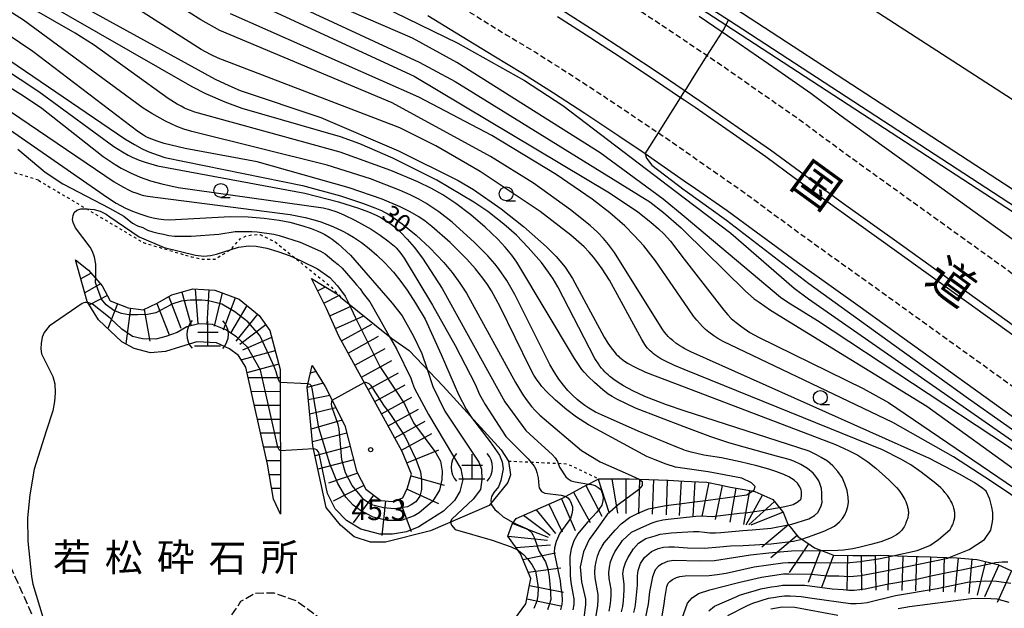
# Model space of a CAD drawing. Extents: x -24000 to -22000, y 102000 to 103500.
# Drawn here: x -23620 to -23442, y 102502 to 102608 of the extents above; entities that cross this region are included whole.
import ezdxf
from ezdxf.enums import TextEntityAlignment as Align

# ---------------------------------------------------------------- set-up
doc = ezdxf.new("R2010")
doc.units = 0
for name, pattern in [('210600', [2, 1.5, -0.5]), ('221300', [1.5, 1, -0.5]), ('630100', [1, 0.5, -0.5])]:
    doc.linetypes.add(name, pattern=pattern)
for name, color, linetype in [('2101000', 7, 'Continuous'), ('2106000', 3, '210600'), ('2213000', 7, '221300'), ('2226000', 7, 'Continuous'), ('5102000', 4, '510200'), ('6110000', 1, '611000'), ('6130000', 3, '613000'), ('6301000', 3, '630100'), ('6331000', 3, 'Continuous'), ('7101000', 2, 'Continuous'), ('7101001', 8, 'Continuous'), ('7102000', 6, 'Continuous'), ('7102001', 8, 'Continuous'), ('7201000', 2, 'Continuous'), ('7201110', 2, 'Continuous'), ('7201120', 2, 'Continuous'), ('7201990', 2, 'Continuous'), ('7312000', 1, 'Continuous'), ('8121000', 7, 'Continuous'), ('8162000', 3, 'Continuous')]:
    doc.layers.add(name, color=color, linetype=linetype)
doc.styles.add('PlotAnnotation', font='txt')
doc.linetypes.add('510200', pattern='A,0,-0.375,[8,dmdr.shx,S=0.375,R=0,X=0,Y=0],-0.75,[8,dmdr.shx,S=0.375,R=180,X=0,Y=0],-0.375', length=1.5)
doc.linetypes.add('611000', pattern='A,1,[3,dmdr.shx,S=0.2,R=0,X=0,Y=0],1', length=2)
doc.linetypes.add('613000', pattern='A,1,-0.75,[1,dmdr.shx,S=0.15,R=0,X=0,Y=0],-0.75,1', length=3.5)

# ---------------------------------------------------------------- blocks, each defined once
blk = doc.blocks.new('633100')
at = {"layer": '6331000'}
blk.add_lwpolyline([(0, -0.5), (0.67, -0.5)], dxfattribs=at)
blk.add_circle((0, 0), 0.5, dxfattribs=at)
blk = doc.blocks.new('720100')
at = {"layer": '7201000'}
for points in [[(-1.112, 1.006), (-1.277, 0.786), (-1.4, 0.538), (-1.475, 0.273), (-1.5, 0), (-1.474, -0.275), (-1.4, -0.54), (-1.278, -0.786), (-1.112, -0.994)], [(-0.008, 0.95), (-0.008, -0.833)], [(1.112, -1.006), (1.277, -0.786), (1.4, -0.538), (1.475, -0.273), (1.5, 0), (1.474, 0.275), (1.4, 0.54), (1.278, 0.786), (1.112, 0.994)], [(-0.708, 0.167), (0.775, 0.166)], [(-0.942, -0.833), (-0.008, -0.833), (0.942, -0.833)]]:
    blk.add_lwpolyline(points, dxfattribs=at)
blk = doc.blocks.new('731200')
at = {"layer": '7312000'}
blk.add_circle((0, 0), 0.15, dxfattribs=at)

msp = doc.modelspace()

# ---------------------------------------------------------------- linework, layer by layer
at = {"layer": '2101000', "flags": 128}
for points in [[(-23353.84, 102472.75), (-23386.88, 102498), (-23389.66, 102499.99), (-23401.53, 102508.53), (-23468.69, 102556.81), (-23479.6, 102564.62), (-23487.05, 102570.06), (-23492.3, 102573.94), (-23498.01, 102577.89), (-23500.02, 102579.3), (-23504.84, 102582.66), (-23507.11, 102584.19), (-23511.85, 102587.4), (-23518, 102591.49), (-23523.61, 102595.14), (-23529.24, 102598.71), (-23534.39, 102601.82), (-23541.19, 102606), (-23546.3, 102609.11)], [(-23174.07, 102534.74), (-23188.59, 102499.99), (-23207.99, 102453.57), (-23217.95, 102429.74), (-23225.07, 102434.39), (-23225.62, 102433.54), (-23227.29, 102430.99), (-23293.28, 102470.09), (-23336.23, 102495.55), (-23342.91, 102499.99), (-23372.65, 102519.78), (-23407.47, 102544.82), (-23453.53, 102577.94), (-23464.37, 102585.69), (-23471.67, 102591.02), (-23477.18, 102595.09), (-23483.16, 102599.23), (-23490.11, 102604.09), (-23493.21, 102606.19), (-23497.36, 102608.99)]]:
    msp.add_lwpolyline(points, dxfattribs=at)
at = {"layer": '2106000', "flags": 128}
msp.add_lwpolyline([(-23671.3, 102574.85), (-23662.18, 102562.59), (-23644.89, 102543.35), (-23636.83, 102533.52), (-23630.25, 102524.43), (-23625.79, 102517.67), (-23622.29, 102511.11), (-23613.26, 102491.01), (-23610.71, 102487.21), (-23608.48, 102484.78), (-23604.77, 102482.45), (-23601.07, 102481.3), (-23596.73, 102481.52), (-23593.55, 102483.53), (-23589.86, 102488.51), (-23580.04, 102503.46), (-23577.5, 102504.94), (-23574.12, 102504.95), (-23570.09, 102503.58), (-23566.06, 102500.62), (-23563.31, 102498.09), (-23561.29, 102494.39), (-23560.01, 102488.99), (-23559.17, 102479.98), (-23558.91, 102476.51), (-23558.23, 102470.63), (-23557.95, 102468.2), (-23557.28, 102461.98), (-23557.23, 102461.54), (-23556.87, 102459.17), (-23555.53, 102453.14), (-23555.2, 102451.89), (-23553.52, 102445.56), (-23552.31, 102440.58), (-23551.38, 102436.73), (-23550.76, 102434.52), (-23549.01, 102429.07), (-23548.51, 102427.48), (-23546.85, 102422.74), (-23545.58, 102419.94), (-23544.41, 102417.81), (-23544.01, 102417.09), (-23543.12, 102415.67), (-23541.62, 102413.52), (-23537.84, 102408.71), (-23537.75, 102408.62), (-23533.98, 102404.57), (-23531.39, 102402.02), (-23529.99, 102400.64), (-23528.65, 102399.55), (-23527.08, 102398.4), (-23526.97, 102398.32), (-23526.6, 102398.06), (-23524.79, 102396.89), (-23517.78, 102393.13), (-23505.48, 102387.2), (-23496.54, 102383.92), (-23489.83, 102382.17), (-23484.3, 102381.36), (-23479.01, 102381.6), (-23473.95, 102382.55), (-23469.97, 102384.36), (-23467.55, 102386.05), (-23463.25, 102389.19), (-23461.87, 102390.2), (-23460.32, 102391.33), (-23457.9, 102393.35), (-23457.55, 102393.68), (-23456.32, 102394.82), (-23454.98, 102396.25), (-23454.87, 102396.37), (-23453.58, 102398.02), (-23453.49, 102398.13), (-23452.84, 102399.18), (-23451.73, 102400.98), (-23451, 102402.32), (-23450.29, 102403.62), (-23449.14, 102405.44), (-23448.51, 102406.44), (-23447.2, 102408.51), (-23445.25, 102411.58), (-23445.16, 102411.74), (-23443.33, 102414.67), (-23442.29, 102416.34), (-23441.95, 102416.89), (-23441.39, 102417.75), (-23439.42, 102420.8), (-23437.94, 102423.1), (-23437.42, 102423.83), (-23436.32, 102425.35), (-23435.81, 102425.96), (-23435.19, 102426.7), (-23432.87, 102429.5), (-23430.54, 102432.29), (-23428.21, 102435.08), (-23428.07, 102435.24), (-23427.16, 102436.34), (-23425.53, 102438.13), (-23425.2, 102438.49), (-23413.77, 102446.62), (-23400.58, 102452.84), (-23393.82, 102455.24), (-23383.45, 102457.27), (-23377.74, 102458.34), (-23372.96, 102460.1), (-23363.76, 102466.01), (-23353.84, 102472.75)], dxfattribs=at)
at = {"layer": '2213000', "flags": 128}
for points in [[(-23848.79, 102779.76), (-23847.08, 102779.82), (-23839.35, 102779.35), (-23830.72, 102778.75), (-23822.76, 102777.95), (-23813.55, 102776.45), (-23812.91, 102776.32), (-23805.18, 102774.7), (-23798.16, 102772.83), (-23789.84, 102769.95), (-23782.69, 102767.4), (-23774.93, 102764.01), (-23767.49, 102760.43), (-23759.87, 102755.93), (-23752.2, 102751.22), (-23742.14, 102744.86), (-23735.86, 102740.62), (-23729.01, 102736), (-23712.34, 102723.9), (-23693.65, 102710.55), (-23670.5, 102693.93), (-23645.97, 102676.08), (-23628.58, 102663.91), (-23620.43, 102658.49), (-23613.72, 102654.01), (-23605.99, 102649.04), (-23597.24, 102643.32), (-23589.14, 102638.69), (-23581.08, 102634.1), (-23568.29, 102627.27), (-23549.94, 102616.58), (-23543.96, 102612.96), (-23538.84, 102609.84), (-23532.05, 102605.66), (-23526.87, 102602.54), (-23521.17, 102598.93), (-23515.53, 102595.25), (-23509.34, 102591.14), (-23504.7, 102588), (-23502.29, 102586.37), (-23500.02, 102584.79), (-23495.44, 102581.58), (-23489.69, 102577.6), (-23484.39, 102573.69), (-23476.96, 102568.27), (-23466.06, 102560.47), (-23398.89, 102512.17), (-23392.32, 102507.45), (-23384.2, 102501.61), (-23382.08, 102499.99), (-23351.1, 102476.33), (-23353.84, 102472.75)], [(-23549.85, 102641.41), (-23550.32, 102640.42), (-23550.64, 102639.57), (-23550.79, 102638.72), (-23550.8, 102637.91), (-23550.73, 102637.12), (-23550.51, 102636.54), (-23550.13, 102636.01), (-23549.78, 102635.65), (-23549.36, 102635.34), (-23541.51, 102630.77), (-23535.4, 102627.06), (-23530.24, 102623.92), (-23523.47, 102619.76), (-23518.19, 102616.58), (-23512.18, 102612.76), (-23506.46, 102609.03), (-23500.15, 102604.84), (-23500.02, 102604.75), (-23495.89, 102601.96), (-23492.95, 102599.97), (-23486.02, 102595.13), (-23480.09, 102591.02), (-23474.63, 102586.99), (-23467.3, 102581.64), (-23456.44, 102573.87), (-23394.63, 102529.43), (-23375.49, 102515.67), (-23351.93, 102499.99), (-23338.89, 102491.31), (-23290.7, 102462.75), (-23273.02, 102452.28), (-23231.17, 102427.47), (-23230.64, 102427.25), (-23229.64, 102426.94), (-23228.85, 102426.77), (-23227.9, 102426.62), (-23226.2, 102426.47), (-23224.73, 102426.5), (-23223.3, 102426.67), (-23221.58, 102427.12), (-23220.22, 102427.76), (-23218.99, 102428.63), (-23218.64, 102429), (-23217.95, 102429.74)]]:
    msp.add_lwpolyline(points, dxfattribs=at)
at = {"layer": '2226000', "flags": 128}
for points in [[(-23393.6, 102517.61), (-23461.69, 102566.56), (-23472.57, 102574.34), (-23479.95, 102579.73), (-23485.32, 102583.7), (-23491.16, 102587.74), (-23498.04, 102592.55), (-23500.02, 102593.89), (-23500.7, 102594.34), (-23505.19, 102597.39), (-23511.4, 102601.52), (-23517.08, 102605.21), (-23522.93, 102608.92)], [(-23522.14, 102610.2), (-23516.27, 102606.47), (-23510.58, 102602.77), (-23504.37, 102598.64), (-23500.02, 102595.7), (-23499.89, 102595.61), (-23497.19, 102593.79), (-23490.3, 102588.97), (-23484.45, 102584.92), (-23479.06, 102580.94), (-23471.69, 102575.56), (-23460.82, 102567.78), (-23393.69, 102519.52)]]:
    msp.add_lwpolyline(points, dxfattribs=at)
at = {"layer": '5102000', "flags": 128}
msp.add_lwpolyline([(-23495.54, 102651.27), (-23493.61, 102650.5), (-23487.25, 102624.12), (-23369.26, 102547.88), (-23244.28, 102466.87), (-23213.97, 102477.41), (-23188.39, 102537.96), (-23180.24, 102541.61), (-23164.96, 102578.28), (-23135.9, 102648.96), (-23108.85, 102713.83), (-23064.02, 102820.32), (-23174.84, 102820.18), (-23386.42, 102820.04), (-23388.17, 102813.06), (-23424.93, 102812.8), (-23428.3, 102814.83)], dxfattribs=at)
at = {"layer": '6110000', "flags": 128}
for points in [[(-22869.29, 103271.68), (-22928.02, 103130.93), (-22982.31, 102999.99), (-22998.97, 102959.82), (-23000.01, 102957.3), (-23035.6, 102871.89), (-23054.73, 102825.97), (-23134.79, 102632.92), (-23170.41, 102547.33), (-23169.29, 102546.18), (-23174.07, 102534.74), (-23188.59, 102499.99), (-23207.99, 102453.57), (-23217.95, 102429.74), (-23225.08, 102434.38), (-23228.88, 102436.86), (-23252.93, 102452.53), (-23289.1, 102476.1), (-23325.77, 102499.99), (-23408.26, 102553.75), (-23492.05, 102608.34), (-23500.02, 102613.54), (-23515.79, 102623.82), (-23522.9, 102628.88), (-23545.02, 102644.61), (-23540.85, 102651.15), (-23537.72, 102656.07), (-23534.37, 102661.3)], [(-23537.72, 102656.07), (-23535.85, 102654.79), (-23536.92, 102653.24), (-23521.1, 102630.66), (-23514.38, 102625.88), (-23500.02, 102616.53), (-23321.19, 102499.99), (-23227.52, 102438.95), (-23228.88, 102436.86)]]:
    msp.add_lwpolyline(points, dxfattribs=at)
at = {"layer": '6130000', "flags": 128}
msp.add_lwpolyline([(-23218.64, 102429), (-23225.62, 102433.54), (-23289.68, 102475.29), (-23327.6, 102499.99), (-23408.15, 102552.48), (-23492.51, 102607.45), (-23500.02, 102612.35), (-23516.35, 102622.99), (-23545.6, 102643.79)], dxfattribs=at)
at = {"layer": '6301000', "flags": 128}
for points in [[(-23616.61, 102579.44), (-23623.01, 102581.44)], [(-23616.61, 102579.44), (-23610.83, 102576.01), (-23597.65, 102568.18), (-23589.47, 102565.76), (-23589.01, 102565.64), (-23587.18, 102565.2), (-23585.05, 102565.21), (-23584.71, 102565.21), (-23581.87, 102566.94), (-23581.37, 102567.51), (-23580.18, 102568.85), (-23579.04, 102569.42), (-23577.9, 102569.62), (-23576.57, 102569.63), (-23573.9, 102568.31), (-23571.23, 102566.17), (-23563.79, 102560.21), (-23562.05, 102558.37)], [(-23531.76, 102528.76), (-23521.2, 102528.28), (-23515.44, 102525.55)]]:
    msp.add_lwpolyline(points, dxfattribs=at)
at = {"layer": '7101000', "flags": 128}
for points in [[(-23696.71, 102659.21), (-23584.68, 102597.69), (-23582.26, 102596.52), (-23580.19, 102595.66), (-23565.65, 102590.79), (-23551.59, 102584.78), (-23540.86, 102579.38), (-23538.06, 102577.76), (-23533.09, 102574.3), (-23529.02, 102571.1), (-23524.92, 102567.45), (-23523.13, 102565.67), (-23522.46, 102564.92), (-23521.55, 102563.75), (-23520.2, 102561.73), (-23514.46, 102551.12), (-23513.8, 102550.02), (-23513.24, 102549.2), (-23512.75, 102548.58), (-23512.32, 102548.08), (-23511.91, 102547.67), (-23511.71, 102547.48), (-23511.5, 102547.31), (-23511.05, 102546.97), (-23510.26, 102546.45), (-23508.9, 102545.69), (-23507.01, 102544.79), (-23500.02, 102542.13), (-23472.73, 102531.74), (-23470.35, 102530.66), (-23468.72, 102529.8), (-23467.77, 102529.22), (-23466.86, 102528.59), (-23465.45, 102527.48), (-23463.1, 102525.35), (-23461.74, 102523.98), (-23461.31, 102523.49), (-23460.99, 102523.07), (-23460.73, 102522.7), (-23460.4, 102522.15), (-23460.22, 102521.8), (-23460.05, 102521.45), (-23459.91, 102521.1), (-23459.79, 102520.76), (-23459.7, 102520.42), (-23459.63, 102520.09), (-23459.59, 102519.77), (-23459.57, 102519.6), (-23459.57, 102519.44), (-23459.57, 102519.27), (-23459.59, 102519.1), (-23459.61, 102518.91), (-23459.64, 102518.72), (-23459.69, 102518.52), (-23459.75, 102518.3), (-23459.83, 102518.07), (-23460.01, 102517.6), (-23460.11, 102517.36), (-23460.23, 102517.13), (-23460.35, 102516.9), (-23460.48, 102516.67), (-23460.62, 102516.47), (-23460.77, 102516.27), (-23460.92, 102516.08), (-23461.09, 102515.91), (-23461.28, 102515.75), (-23461.48, 102515.6), (-23461.69, 102515.46), (-23461.81, 102515.4), (-23462.66, 102514.89), (-23464.52, 102514.2), (-23466.36, 102513.71), (-23468.28, 102513.22), (-23469.61, 102512.91), (-23471.29, 102512.69), (-23472.33, 102512.62), (-23475.16, 102512.58)], [(-23650.89, 102620.94), (-23600.98, 102586.91), (-23599.26, 102585.87), (-23597.86, 102585.13), (-23596.67, 102584.59), (-23595.02, 102583.96), (-23593.77, 102583.58), (-23568.94, 102578.48), (-23562.1, 102576.65), (-23558.08, 102575.33), (-23555.86, 102574.48), (-23554.69, 102573.96), (-23554.16, 102573.7), (-23553.65, 102573.42), (-23552.63, 102572.79), (-23550.94, 102571.57), (-23548.41, 102569.51), (-23545.96, 102567.25), (-23543.42, 102564.57), (-23541.93, 102562.81), (-23540.51, 102560.89), (-23539.34, 102559.07), (-23530.51, 102542.91), (-23529.23, 102540.83), (-23528.55, 102539.85), (-23527.6, 102538.63), (-23526.91, 102537.87), (-23526.11, 102537.06), (-23518.55, 102530.65), (-23515.22, 102528.6), (-23510.14, 102526.42), (-23508.18, 102525.5)], [(-23571.67, 102611.79), (-23547.87, 102600.74), (-23541.4, 102597.25), (-23506.22, 102575.55), (-23503.77, 102573.63), (-23500.57, 102570.85), (-23500.02, 102570.31), (-23488.94, 102559.4), (-23487.39, 102558.07), (-23486.53, 102557.41), (-23484.47, 102555.98), (-23456.23, 102538.69), (-23423.54, 102515.07)], [(-23620.3, 102585.08), (-23615.39, 102580.92), (-23612.19, 102578.81), (-23603.79, 102574.42), (-23601.18, 102572.94), (-23599.6, 102571.72), (-23598.74, 102571.22), (-23597.78, 102570.91), (-23596.9, 102570.45), (-23595.98, 102570.11), (-23595, 102569.91), (-23594.02, 102569.69), (-23593.04, 102569.5), (-23592.05, 102569.38), (-23589.05, 102569.36), (-23584.06, 102569.69), (-23581.1, 102570.18), (-23580.1, 102570.2), (-23579.1, 102570.21), (-23578.1, 102570.19), (-23577.11, 102570.11), (-23574.14, 102569.69), (-23573.16, 102569.47), (-23569.34, 102568.28), (-23565.69, 102566.65), (-23564.84, 102566.14), (-23564.06, 102565.51), (-23563.3, 102564.86), (-23562.52, 102564.23), (-23561.77, 102563.57), (-23559.83, 102561.35), (-23559.18, 102560.59), (-23558.55, 102559.82), (-23557.98, 102558.99), (-23556.81, 102557.47), (-23555.04, 102554.43), (-23553.27, 102551.29)], [(-23607.69, 102557.4), (-23607.92, 102557.4), (-23608.15, 102557.38), (-23608.41, 102557.31), (-23608.73, 102557.17), (-23614.67, 102553.13), (-23615.58, 102551.99), (-23615.91, 102551.13), (-23616.1, 102550), (-23616.18, 102549.02), (-23616.07, 102548.11), (-23615.72, 102547.42), (-23614.66, 102545.33), (-23613.98, 102544.05), (-23613.64, 102542.7), (-23613.56, 102541.08), (-23613.68, 102539.53), (-23614.01, 102537.8), (-23615.18, 102534.17), (-23617.35, 102527.29), (-23618.16, 102522.69), (-23618.57, 102518.5), (-23618.5, 102514.3), (-23617.84, 102507.92), (-23617.6, 102506.55), (-23614.18, 102495.2)], [(-23566.93, 102530.95), (-23572.93, 102530.58)]]:
    msp.add_lwpolyline(points, dxfattribs=at)
at = {"layer": '7101001', "flags": 128}
for points in [[(-23572.93, 102530.58), (-23573.16, 102530.77), (-23573.29, 102531), (-23573.41, 102531.26), (-23575.62, 102541.21), (-23576.5, 102545.16), (-23578.88, 102549.31), (-23580.86, 102551.21), (-23582.77, 102552.46), (-23585.21, 102553.38), (-23587.65, 102553.51), (-23589.82, 102552.98), (-23591.59, 102551.99), (-23593.63, 102551.26), (-23595.41, 102550.79), (-23597.85, 102550.85), (-23599.63, 102551.25), (-23601.54, 102552.56), (-23603.65, 102554.53), (-23606.82, 102557.1), (-23607.69, 102557.4)], [(-23553.27, 102551.29), (-23551.99, 102549), (-23549.41, 102543.74), (-23549.08, 102542.8), (-23548.7, 102541.87), (-23546.22, 102537.15), (-23540.34, 102527.38), (-23540.01, 102525.44), (-23540.53, 102523.27), (-23541.52, 102521.61), (-23543.46, 102519.72), (-23546.9, 102517.55), (-23547.93, 102516.89), (-23550.17, 102515.97), (-23552.67, 102515.57), (-23554.98, 102515.56), (-23558.4, 102516.48), (-23560.97, 102518.05), (-23563.02, 102520.16), (-23564.41, 102522.92), (-23565.86, 102529.82), (-23566.06, 102530.43), (-23566.36, 102530.81), (-23566.64, 102530.92), (-23566.93, 102530.95)], [(-23508.18, 102525.5), (-23507.6, 102525.04), (-23507.6, 102524.35), (-23508.29, 102523.54), (-23511.98, 102520.88), (-23513.95, 102519.12), (-23515.89, 102516.4), (-23517.21, 102514.61), (-23518.21, 102512.36), (-23518.83, 102509.64), (-23518.59, 102506.93), (-23517.85, 102503.81), (-23517.83, 102502.88), (-23518.23, 102499.91)], [(-23475.16, 102512.58), (-23480.67, 102512.5), (-23484.75, 102512.15), (-23488.07, 102511.77), (-23494.58, 102510.75), (-23497.24, 102510.69), (-23501.97, 102510.8), (-23503.04, 102510.62), (-23504, 102510.23), (-23504.68, 102509.79), (-23505.25, 102509.11), (-23505.74, 102507.86), (-23506.29, 102505.16), (-23506.51, 102502.93), (-23507.1, 102500.33)], [(-23441.4, 102503.24), (-23443.53, 102503.81), (-23445.85, 102503.94), (-23448.21, 102503.87), (-23459.34, 102502.43), (-23461.44, 102502.08)], [(-23472.28, 102500.87), (-23480.07, 102502.31), (-23482.33, 102502.38), (-23484.37, 102502)]]:
    msp.add_lwpolyline(points, dxfattribs=at)
at = {"layer": '7102000', "flags": 128}
for points in [[(-23478.79, 102514.65), (-23476.77, 102515.41), (-23474.64, 102516.14), (-23472.88, 102517.03), (-23472.01, 102517.76), (-23471.45, 102518.4), (-23471.05, 102519.04), (-23470.74, 102519.77), (-23470.5, 102520.57), (-23470.39, 102521.33), (-23470.43, 102522.25), (-23470.6, 102523.45), (-23471.01, 102524.65), (-23471.49, 102525.77), (-23472.3, 102526.88), (-23473.19, 102527.92), (-23474.15, 102528.71), (-23475.28, 102529.43), (-23476.16, 102529.9), (-23477.47, 102530.55), (-23500.02, 102537.85), (-23503.2, 102538.88), (-23507.14, 102540.44), (-23509.28, 102541.43), (-23510.99, 102542.34), (-23511.93, 102542.91), (-23512.74, 102543.46), (-23513.45, 102544.02), (-23513.78, 102544.3), (-23514.09, 102544.59), (-23514.38, 102544.89), (-23514.67, 102545.2), (-23514.95, 102545.53), (-23515.24, 102545.89), (-23515.53, 102546.3), (-23516.17, 102547.29), (-23522.83, 102560.19), (-23523.69, 102561.64), (-23524.51, 102562.87), (-23525.8, 102564.57), (-23528.18, 102567.31), (-23530.33, 102569.51), (-23532.6, 102571.53), (-23535.51, 102573.81), (-23537.98, 102575.51), (-23544.7, 102579.46), (-23552.65, 102583.46), (-23558.56, 102586.04), (-23562.1, 102587.28), (-23579.82, 102592.41), (-23582.92, 102593.53), (-23586.39, 102595.04), (-23588.87, 102596.31), (-23661.46, 102637.97)], [(-23481.26, 102517.26), (-23480.6, 102517.39), (-23477.55, 102518.31), (-23476.5, 102518.93), (-23475.94, 102519.5), (-23475.55, 102520.14), (-23475.31, 102520.7), (-23475.15, 102521.34), (-23475.16, 102522.06), (-23475.16, 102522.94), (-23475.25, 102523.82), (-23475.49, 102524.54), (-23475.73, 102525.18), (-23476.3, 102525.98), (-23476.78, 102526.59), (-23477.75, 102527.41), (-23478.96, 102528.12), (-23480.24, 102528.74), (-23481.11, 102529.05), (-23483.4, 102529.67), (-23489.21, 102531.24), (-23491.96, 102532.05), (-23495.24, 102533.13), (-23500.02, 102534.95), (-23508.81, 102538.28), (-23512.2, 102539.91), (-23513.03, 102540.39), (-23513.73, 102540.85), (-23514.74, 102541.62), (-23516.24, 102542.91), (-23517.38, 102544.02), (-23518.11, 102544.83), (-23518.49, 102545.3), (-23518.9, 102545.85), (-23519.86, 102547.26), (-23530.26, 102564.66), (-23531.17, 102565.92), (-23532.33, 102567.34), (-23533.7, 102568.82), (-23535.97, 102570.99), (-23538.55, 102573.2), (-23541.27, 102575.24), (-23543.63, 102576.79), (-23545.67, 102577.95), (-23548.11, 102579.14), (-23553.02, 102581.21), (-23562.16, 102584.49), (-23588.4, 102591.71), (-23589.63, 102592.19), (-23590.23, 102592.47), (-23590.87, 102592.79), (-23591.56, 102593.18), (-23593.19, 102594.2), (-23606.56, 102603.82), (-23609.96, 102606.01), (-23650.08, 102629.04)], [(-23452.2, 102511.36), (-23448.58, 102512.79), (-23445.85, 102514.61), (-23444.7, 102516.29), (-23444.38, 102517.77), (-23444.32, 102518.35), (-23444.32, 102519.49), (-23444.48, 102520.44), (-23444.89, 102521.85), (-23445.53, 102523.33), (-23446.11, 102523.78), (-23447.72, 102524.88), (-23450.33, 102526.42), (-23455.77, 102529.25), (-23498.83, 102548.46), (-23500.02, 102549.1), (-23500.3, 102549.25), (-23500.8, 102549.56), (-23501.21, 102549.82), (-23501.54, 102550.06), (-23502.09, 102550.49), (-23502.54, 102550.87), (-23502.91, 102551.24), (-23503.25, 102551.61), (-23503.59, 102552.03), (-23504.02, 102552.63), (-23512.63, 102566.42), (-23513.7, 102567.86), (-23514.62, 102568.93), (-23515.65, 102570), (-23517.03, 102571.27), (-23520.55, 102574.12), (-23527.21, 102578.92), (-23535.02, 102583.75), (-23552.78, 102593.39), (-23583.85, 102606.5), (-23587.31, 102608.4), (-23612.58, 102624.32)], [(-23653.65, 102620.04), (-23616.55, 102595.48), (-23602.97, 102585.54), (-23601.44, 102584.55), (-23600.41, 102583.97), (-23599.69, 102583.61), (-23598.42, 102583.07), (-23597.36, 102582.69), (-23595.14, 102582.05), (-23568.5, 102577.13), (-23562.43, 102575.55), (-23558.85, 102574.43), (-23557.02, 102573.74), (-23555.63, 102573.12), (-23554.82, 102572.7), (-23554.06, 102572.26), (-23553.34, 102571.79), (-23552.63, 102571.26), (-23551.92, 102570.68), (-23551.2, 102570.02), (-23550.05, 102568.84), (-23548.8, 102567.38), (-23547.3, 102565.4), (-23543.7, 102559.91), (-23532.39, 102539.47), (-23528.65, 102534.25), (-23526.48, 102532.31), (-23523.85, 102529.93), (-23523.31, 102529.35), (-23522.92, 102528.65), (-23522.52, 102527.67), (-23521.38, 102525.92), (-23520.97, 102525.53), (-23520.46, 102525.21), (-23519.69, 102525), (-23517.29, 102524.59)], [(-23462.38, 102511.68), (-23458.01, 102512.63), (-23455.69, 102513.54), (-23454.14, 102514.61), (-23452.93, 102515.62), (-23452.04, 102516.42), (-23451.77, 102516.91), (-23451.63, 102517.19), (-23451.51, 102517.45), (-23451.42, 102517.68), (-23451.34, 102517.89), (-23451.29, 102518.09), (-23451.25, 102518.27), (-23451.22, 102518.45), (-23451.2, 102518.62), (-23451.19, 102518.79), (-23451.18, 102518.97), (-23451.18, 102519.14), (-23451.19, 102519.32), (-23451.21, 102519.49), (-23451.23, 102519.67), (-23451.26, 102519.84), (-23451.3, 102520.02), (-23451.34, 102520.2), (-23451.45, 102520.55), (-23451.59, 102520.91), (-23451.75, 102521.27), (-23451.94, 102521.63), (-23452.16, 102521.99), (-23452.53, 102522.54), (-23452.96, 102523.1), (-23453.3, 102523.48), (-23453.72, 102523.91), (-23454.6, 102524.7), (-23457.27, 102526.76), (-23459.15, 102528.05), (-23460.94, 102529.1), (-23464.21, 102530.77), (-23500.02, 102545.26), (-23501.8, 102545.98), (-23503.43, 102546.77), (-23504.28, 102547.24), (-23505, 102547.7), (-23505.33, 102547.93), (-23505.62, 102548.16), (-23505.9, 102548.39), (-23506.16, 102548.63), (-23506.41, 102548.88), (-23506.65, 102549.14), (-23506.89, 102549.45), (-23507.14, 102549.8), (-23507.71, 102550.71), (-23513.54, 102561.44), (-23514.82, 102563.45), (-23515.61, 102564.56), (-23516.38, 102565.54), (-23517.2, 102566.47), (-23518.11, 102567.4), (-23520.49, 102569.52), (-23526.04, 102573.78), (-23536.87, 102581), (-23544.89, 102585.68), (-23551.34, 102588.91), (-23584.19, 102601.51), (-23585.55, 102602.14), (-23587.2, 102603.03), (-23613.67, 102619.93)], [(-23568.44, 102617.69), (-23540.88, 102604.2), (-23528.89, 102597.46), (-23521.96, 102592.95), (-23500.02, 102576.26), (-23491.64, 102569.89), (-23480.18, 102559.99), (-23477.59, 102558.02), (-23415, 102514.48), (-23397.73, 102502.17), (-23394.83, 102499.99), (-23389.88, 102496.27), (-23385.03, 102492.43)], [(-23655.93, 102615.14), (-23602.93, 102579.17), (-23601.35, 102578.24), (-23600.22, 102577.66), (-23599.6, 102577.37), (-23599.04, 102577.15), (-23598.2, 102576.86), (-23597.86, 102576.77), (-23596.9, 102576.56), (-23571.15, 102573.27), (-23568.45, 102572.75), (-23567.05, 102572.39), (-23565.6, 102571.94), (-23563.45, 102571.11), (-23561.79, 102570.34), (-23560.73, 102569.78), (-23559.72, 102569.19), (-23558.27, 102568.22), (-23556.88, 102567.15), (-23555.49, 102565.95), (-23554.05, 102564.55), (-23552.5, 102562.86), (-23551.35, 102561.43), (-23550.04, 102559.6), (-23548.52, 102557.26), (-23546.81, 102554.37), (-23543.92, 102547.99), (-23540.8, 102540.75), (-23539.39, 102538.1), (-23538.7, 102537.01), (-23538.43, 102536.65)], [(-23482.83, 102520.36), (-23481.84, 102520.54), (-23480.34, 102520.91), (-23479.62, 102521.36), (-23479.11, 102521.73), (-23478.98, 102521.87), (-23478.95, 102521.93), (-23478.85, 102522.58), (-23478.86, 102523.12), (-23478.93, 102523.63), (-23479.27, 102524.31), (-23479.58, 102524.77), (-23480.18, 102525.33), (-23481.12, 102525.89), (-23482.04, 102526.33), (-23483.47, 102526.9), (-23484.73, 102527.27), (-23486.9, 102527.87), (-23489.94, 102528.62), (-23493.31, 102529.33), (-23496.5, 102529.85), (-23498.76, 102530.34), (-23500.02, 102530.73), (-23500.11, 102530.76), (-23501.39, 102531.28), (-23508.36, 102534.13), (-23514.99, 102537.09), (-23516.03, 102537.61), (-23517.22, 102538.28), (-23518, 102538.8), (-23518.72, 102539.32), (-23519.38, 102539.87), (-23520.22, 102540.64), (-23521.04, 102541.5), (-23521.85, 102542.45), (-23522.66, 102543.55), (-23523.51, 102544.84), (-23524.28, 102546.21), (-23530.59, 102558.8), (-23532.07, 102561.32), (-23533.55, 102563.52), (-23534.2, 102564.35), (-23535.47, 102565.79), (-23537.89, 102568.23), (-23541.94, 102571.88), (-23544.34, 102573.74), (-23546.66, 102575.29), (-23547.95, 102576.04), (-23549.51, 102576.82), (-23551.45, 102577.68), (-23556.67, 102579.68), (-23564.5, 102582.18), (-23588.93, 102588.22), (-23590.37, 102588.68), (-23591.63, 102589.17), (-23593.65, 102590.11), (-23596.16, 102591.47), (-23597.71, 102592.46), (-23619.32, 102608.34), (-23629.68, 102614.94)], [(-23373.36, 102478.93), (-23386.04, 102488.59), (-23409.04, 102507.71), (-23417.87, 102513.91), (-23441.68, 102531.47), (-23475.95, 102554.09), (-23481.35, 102557.39), (-23482.65, 102558.29), (-23500.02, 102572.88), (-23503.81, 102576.06), (-23515.19, 102584.39), (-23541.06, 102600.69), (-23549.07, 102605.12), (-23571.13, 102614.65)], [(-23655.71, 102612.16), (-23604.15, 102576.31), (-23602.55, 102575.32), (-23600.87, 102574.42), (-23599.63, 102573.87), (-23598.32, 102573.37), (-23596.88, 102572.92), (-23595.9, 102572.67), (-23594.93, 102572.48), (-23594.45, 102572.41), (-23593.97, 102572.36), (-23592.95, 102572.31), (-23581.98, 102572.88), (-23578.72, 102572.84), (-23575.83, 102572.61), (-23573.13, 102572.23), (-23571.23, 102571.85), (-23568.87, 102571.22), (-23567.35, 102570.73), (-23566.14, 102570.26), (-23565.49, 102569.96), (-23564.93, 102569.66), (-23564.13, 102569.18), (-23563.57, 102568.8), (-23562.51, 102567.97), (-23560.26, 102565.95), (-23552.74, 102557.28), (-23550.93, 102554.97), (-23548.88, 102551.3), (-23547.4, 102548.2), (-23546.45, 102545.33)], [(-23578.16, 102611.77), (-23548.8, 102598.23), (-23513.5, 102577.16), (-23508.43, 102573.72), (-23506.08, 102571.9), (-23504.7, 102570.7), (-23503.68, 102569.7), (-23502.51, 102568.42), (-23500.02, 102565.2), (-23492.9, 102555.97), (-23492.16, 102555.13), (-23491.54, 102554.51), (-23490.64, 102553.74), (-23489.65, 102552.98), (-23488.16, 102551.98), (-23486.65, 102551.12), (-23467.7, 102541.87), (-23463.18, 102539.32), (-23428.17, 102515.58)], [(-23487.74, 102523.35), (-23487.43, 102523.58), (-23487.2, 102524.15), (-23487.89, 102524.84), (-23489.62, 102525.65), (-23495.73, 102526.79), (-23501.63, 102527.66), (-23503.29, 102528.18), (-23505.29, 102528.97), (-23506.76, 102529.59), (-23508.9, 102530.73), (-23517.31, 102535.31), (-23519.46, 102536.7), (-23521.23, 102538.01), (-23523.26, 102539.73), (-23524.85, 102541.27), (-23525.71, 102542.23), (-23526.17, 102542.8), (-23526.57, 102543.36), (-23527.15, 102544.27), (-23527.85, 102545.52), (-23533.24, 102556.59), (-23534.81, 102559.46), (-23535.56, 102560.63), (-23536.36, 102561.76), (-23537.73, 102563.46), (-23539.3, 102565.2), (-23542.31, 102568.2), (-23545.57, 102571.12), (-23546.8, 102572.06), (-23547.93, 102572.82), (-23549.53, 102573.75), (-23551.33, 102574.65), (-23554.56, 102576.01), (-23560.51, 102578.1), (-23577.1, 102582.74), (-23590.14, 102585.2), (-23593.93, 102586.09), (-23595.18, 102586.48), (-23596.13, 102586.84), (-23596.89, 102587.18), (-23597.26, 102587.36), (-23597.66, 102587.59), (-23598.67, 102588.27), (-23617.62, 102602.68), (-23627.48, 102609.29)], [(-23437.57, 102520.39), (-23444.58, 102525.08), (-23451.44, 102529.5), (-23462.36, 102535.69), (-23493.01, 102550.33), (-23493.94, 102550.86), (-23494.66, 102551.34), (-23495.61, 102552.05), (-23496.19, 102552.53), (-23496.73, 102553.03), (-23497.24, 102553.57), (-23497.77, 102554.18), (-23498.35, 102554.92), (-23500.02, 102557.36), (-23505.19, 102564.89), (-23507.32, 102567.58), (-23509, 102569.43), (-23510.78, 102571.2), (-23513.43, 102573.54), (-23516.64, 102576.05), (-23523.12, 102580.5), (-23534.76, 102587.54), (-23547.93, 102594.47), (-23581.93, 102609.5)], [(-23634.44, 102604.1), (-23619.32, 102594.68), (-23616.02, 102592.44), (-23604.9, 102583.76), (-23602.78, 102582.27), (-23601.7, 102581.64), (-23600.01, 102580.78), (-23598.26, 102580.03), (-23596.39, 102579.37), (-23594.32, 102578.78), (-23591.39, 102578.14), (-23565.21, 102574.48), (-23564.27, 102574.24), (-23562.73, 102573.72), (-23561.49, 102573.22), (-23559.47, 102572.23), (-23556.53, 102570.59), (-23554.9, 102569.54), (-23553.51, 102568.52), (-23552.36, 102567.57), (-23552.02, 102567.25), (-23551.66, 102566.84), (-23551.2, 102566.25), (-23550.59, 102565.36), (-23545.49, 102556.9), (-23541.38, 102549.6), (-23537.76, 102542.64), (-23536.98, 102540.8), (-23536.52, 102539.91), (-23535.96, 102538.99), (-23532.21, 102533.19), (-23528.19, 102529.18), (-23527.11, 102527.84), (-23526.84, 102527.29), (-23526.62, 102526.68), (-23526.41, 102525.73), (-23526.29, 102524.29), (-23526.2, 102523.93), (-23526.06, 102523.63), (-23525.79, 102523.28), (-23525.45, 102523.08), (-23525.2, 102522.95), (-23522.22, 102522.6), (-23521.56, 102522.44), (-23521.43, 102522.36)], [(-23507.11, 102584.19), (-23506.87, 102583.44), (-23505.86, 102582.18), (-23500.02, 102577.71), (-23499.88, 102577.6), (-23492.41, 102572.22), (-23477.52, 102560.8), (-23462.19, 102549.72), (-23448.74, 102540.03), (-23429.73, 102526.69), (-23413.46, 102515.42), (-23406.78, 102510.9), (-23406.23, 102510.52), (-23405.64, 102510.25), (-23405.01, 102510.22), (-23404.63, 102510.32), (-23404.43, 102510.62)], [(-23606.27, 102561.73), (-23606.26, 102561.81), (-23606.26, 102564.29), (-23606.47, 102565.54), (-23606.86, 102566.56), (-23607.25, 102567.37), (-23609.94, 102570.87), (-23610.34, 102571.8), (-23610.47, 102572.39), (-23610.36, 102573.06), (-23610.13, 102573.63), (-23609.65, 102574.02), (-23608.97, 102574.26), (-23608, 102574.26), (-23606.57, 102574.15), (-23605.46, 102573.88), (-23604.39, 102573.35), (-23603.69, 102572.84), (-23598.4, 102569.21), (-23593.93, 102567.32), (-23588.26, 102565.95), (-23586.74, 102565.77), (-23585.52, 102565.85), (-23584.45, 102566.08), (-23580.51, 102567.39), (-23578.65, 102567.6), (-23577.32, 102567.52), (-23575.38, 102567.17), (-23573.37, 102566.57), (-23571.14, 102565.79), (-23569.06, 102564.82), (-23566.21, 102563.45), (-23564.02, 102561.88), (-23562.64, 102560.4), (-23561.23, 102558.52), (-23560.6, 102557.2)], [(-23567.98, 102542.7), (-23572.95, 102542.92)], [(-23563.59, 102539.76), (-23557.79, 102542.95)], [(-23534.89, 102521.22), (-23534.83, 102520.83), (-23534.23, 102519.99), (-23533.56, 102519.46), (-23532.7, 102518.71), (-23530.88, 102517.67)], [(-23542.23, 102517.73), (-23542.07, 102517.19), (-23541.36, 102516.39), (-23534.72, 102514.46), (-23531.24, 102513.29), (-23530.03, 102512.66)], [(-23444.41, 102510.32), (-23443.81, 102510.45), (-23442.63, 102510.59), (-23441.6, 102510.54)]]:
    msp.add_lwpolyline(points, dxfattribs=at)
at = {"layer": '7102001', "flags": 128}
for points in [[(-23507.11, 102584.19), (-23504.7, 102588), (-23500.7, 102594.34), (-23500.02, 102595.41), (-23499.89, 102595.61), (-23498.25, 102598.22), (-23495.89, 102601.96), (-23493.21, 102606.19), (-23492.9, 102606.68), (-23492.51, 102607.45), (-23492.05, 102608.34), (-23500.02, 102613.54)], [(-23572.95, 102542.92), (-23573.11, 102543.08), (-23573.21, 102543.27), (-23573.5, 102544.21), (-23573.68, 102544.87), (-23574.07, 102545.85), (-23574.95, 102547.81), (-23576.64, 102551.44), (-23578.83, 102553.88), (-23581.14, 102555.71), (-23583.51, 102557.05), (-23585.89, 102557.65), (-23587.13, 102557.81), (-23589.23, 102557.81), (-23590.85, 102557.59), (-23592.52, 102557.05), (-23592.73, 102556.94), (-23595.44, 102555.53), (-23596.9, 102555.21), (-23598.72, 102555.16), (-23600.31, 102555.16), (-23601.59, 102555.4), (-23602.98, 102555.96), (-23604.39, 102556.94), (-23605.22, 102557.98), (-23606.14, 102560.45), (-23606.3, 102561), (-23606.28, 102561.4), (-23606.27, 102561.73)], [(-23560.6, 102557.2), (-23559.43, 102554.76), (-23557.15, 102550.14), (-23554.99, 102545.81), (-23552.05, 102541.38), (-23550.54, 102539.06), (-23549.58, 102537.06), (-23548.89, 102535.68), (-23544.84, 102530.26), (-23544.05, 102528.72), (-23543.73, 102526.91), (-23543.78, 102525.42), (-23544.21, 102523.51), (-23545.48, 102521.44), (-23547.88, 102519.42), (-23548.78, 102518.86), (-23551.15, 102518.05), (-23553.66, 102518.05), (-23556.17, 102518.64), (-23558.46, 102519.83), (-23559.78, 102520.81), (-23561.14, 102522.26), (-23562.54, 102524.72), (-23564.01, 102528.24), (-23566, 102534.74), (-23567.18, 102541.83), (-23567.34, 102542.35), (-23567.53, 102542.57), (-23567.77, 102542.66), (-23567.98, 102542.7)], [(-23546.45, 102545.33), (-23545.42, 102542.21), (-23543.27, 102537.75), (-23537.09, 102528.55), (-23536.64, 102527.3), (-23536.54, 102525.43), (-23536.81, 102523.64), (-23538.15, 102521.85), (-23541.98, 102518.26), (-23542.25, 102517.82), (-23542.23, 102517.73)], [(-23557.79, 102542.95), (-23557.59, 102542.99), (-23557.36, 102542.95), (-23556.95, 102542.75), (-23556.66, 102542.45), (-23556.3, 102541.91), (-23554.18, 102538.65), (-23553.31, 102537.51), (-23550.46, 102533.25), (-23548.49, 102529.1), (-23547.62, 102526.79), (-23547.48, 102525.32), (-23547.45, 102523.65), (-23547.78, 102522.45), (-23548.45, 102521.38), (-23549.32, 102520.84), (-23549.99, 102520.47), (-23552.31, 102520.12), (-23554.33, 102520.32), (-23556.46, 102520.85), (-23557.97, 102521.89), (-23558.25, 102522.23), (-23559.97, 102524.32), (-23561.2, 102526.65), (-23561.84, 102528.98), (-23562.2, 102533.25), (-23562.32, 102534.49), (-23562.51, 102535.35), (-23563.53, 102538.22), (-23563.65, 102538.63), (-23563.69, 102539.07), (-23563.59, 102539.76)], [(-23538.43, 102536.65), (-23535.07, 102532.23), (-23533.4, 102529.83), (-23532.91, 102528.6), (-23532.73, 102527.33), (-23533.11, 102525.24), (-23533.57, 102524.12), (-23534.38, 102523.06), (-23534.84, 102522.38), (-23534.94, 102521.61), (-23534.89, 102521.22)], [(-23517.29, 102524.59), (-23516.77, 102524.5), (-23516.11, 102524.32), (-23515.57, 102524.01), (-23515.11, 102523.62), (-23514.88, 102523.15), (-23514.72, 102522.57), (-23514.65, 102522.1), (-23514.72, 102521.56), (-23514.93, 102520.8), (-23515.31, 102520.22), (-23515.82, 102519.55), (-23517.5, 102517.75), (-23519.23, 102515.61), (-23519.97, 102514.38), (-23520.44, 102512.91), (-23520.69, 102511.54), (-23520.62, 102508.09), (-23520.5, 102506.82), (-23520.13, 102504.86), (-23519.95, 102503.87), (-23519.98, 102502.88), (-23520.11, 102501.89)], [(-23516.09, 102499.74), (-23515.62, 102502.71), (-23515.56, 102503.7), (-23515.58, 102504.7), (-23516.09, 102507.66), (-23516.17, 102508.65), (-23516.11, 102509.65), (-23515.95, 102510.64), (-23515.71, 102511.61), (-23515.32, 102512.53), (-23514.86, 102513.42), (-23514.46, 102514.02), (-23512.52, 102516.3), (-23511.4, 102517.41), (-23509.91, 102518.56), (-23508.32, 102519.34), (-23506.5, 102520.16), (-23503.33, 102520.74), (-23495.73, 102521.72), (-23488.7, 102522.65), (-23487.74, 102523.35)], [(-23521.43, 102522.36), (-23521.07, 102522.13), (-23520.67, 102521.68), (-23520.41, 102521.13), (-23520.2, 102520.5), (-23520.2, 102519.87), (-23520.31, 102519.22), (-23520.54, 102518.4), (-23522.49, 102515.74), (-23523.17, 102514.25), (-23523.46, 102513.12), (-23523.48, 102512.28), (-23522.45, 102507.12), (-23522.33, 102505.86), (-23522.15, 102504.87), (-23522.05, 102503.61), (-23522.11, 102502.89), (-23522.34, 102501.92)], [(-23513.6, 102501.64), (-23513.38, 102502.62), (-23513.29, 102503.61), (-23513.22, 102504.61), (-23513.24, 102505.61), (-23513.56, 102507.58), (-23513.63, 102508.58), (-23513.54, 102509.58), (-23513.32, 102510.55), (-23512.97, 102511.49), (-23512.53, 102512.38), (-23511.17, 102514.41), (-23509.55, 102515.93), (-23507.89, 102516.72), (-23505.83, 102517.58), (-23504.89, 102517.93), (-23503.92, 102518.14), (-23502.92, 102518.25), (-23497.95, 102518.8), (-23496.96, 102518.85), (-23494.96, 102518.78), (-23490.05, 102519.33), (-23488.52, 102519.47), (-23485.32, 102519.93), (-23482.83, 102520.36)], [(-23530.88, 102517.67), (-23530.63, 102517.53), (-23530.52, 102517.47), (-23528.4, 102516.55), (-23527.93, 102516.19), (-23527.62, 102515.86), (-23527.34, 102515.46), (-23527.12, 102514.95), (-23526.72, 102513.84), (-23526.46, 102513.02), (-23526.22, 102512.46), (-23525.06, 102510.58), (-23524.63, 102509.29), (-23524.43, 102507.87), (-23524.19, 102505.17), (-23524.15, 102504.78), (-23524.13, 102503.79), (-23524.4, 102502.83), (-23524.72, 102501.89)], [(-23511.36, 102501.53), (-23511.14, 102502.51), (-23511.01, 102503.5), (-23510.93, 102504.5), (-23510.86, 102505.5), (-23510.87, 102506.49), (-23511.09, 102508.48), (-23510.94, 102509.46), (-23510.62, 102510.41), (-23510.21, 102511.32), (-23509.18, 102512.89), (-23508.28, 102513.94), (-23506.96, 102514.77), (-23505.29, 102515.27), (-23504.35, 102515.58), (-23503.36, 102515.71), (-23502.36, 102515.78), (-23498.37, 102516.07), (-23497.37, 102516.02), (-23496.38, 102515.91), (-23495.38, 102515.81), (-23494.39, 102515.79), (-23493.44, 102515.84), (-23489.46, 102516.23), (-23487.74, 102516.37), (-23484.35, 102516.67), (-23481.26, 102517.26)], [(-23509.12, 102501.41), (-23508.9, 102502.38), (-23508.75, 102503.37), (-23508.49, 102506.36), (-23508.48, 102506.68), (-23508.47, 102508.03), (-23508.32, 102509), (-23507.97, 102510.06), (-23507.9, 102510.24), (-23507.19, 102511.37), (-23505.93, 102512.46), (-23504.76, 102512.95), (-23503.8, 102513.24), (-23502.8, 102513.27), (-23501.8, 102513.3), (-23501.77, 102513.3), (-23499.41, 102513.1), (-23496.45, 102513.03), (-23493.62, 102513.28), (-23491.68, 102513.47), (-23489.39, 102513.51), (-23484.33, 102513.83), (-23480.3, 102514.31), (-23478.79, 102514.65)], [(-23530.03, 102512.66), (-23529.94, 102512.61), (-23529.04, 102511.92), (-23528.31, 102511.14), (-23527.53, 102510.1), (-23526.88, 102508.91), (-23526.61, 102507.53), (-23526.38, 102505.88), (-23526.44, 102504.5), (-23526.61, 102503.46), (-23527.18, 102502.12)], [(-23504.29, 102499.02), (-23503.64, 102502.93), (-23503.52, 102503.98), (-23503.17, 102506.14), (-23502.94, 102506.71), (-23502.61, 102507.04), (-23502.16, 102507.35), (-23501.44, 102507.72), (-23500.83, 102507.92), (-23499.86, 102508.07), (-23495.52, 102508.11), (-23494.08, 102508.26), (-23492.46, 102508.54), (-23487.43, 102509.64), (-23482.25, 102510.37), (-23481.29, 102510.44), (-23477.29, 102510.44), (-23476.3, 102510.44), (-23470.81, 102510.4), (-23468.23, 102510.61), (-23467.93, 102510.66), (-23464.98, 102511.13), (-23462.38, 102511.68)], [(-23500.7, 102499.57), (-23499.44, 102503.12), (-23498.6, 102504.08), (-23497.45, 102504.85), (-23495.43, 102505.52), (-23490.71, 102506.7), (-23489.97, 102506.89), (-23486.08, 102507.79), (-23482.12, 102508.38), (-23481.12, 102508.41), (-23477.12, 102508.36), (-23474.14, 102508.07), (-23473.14, 102508.04), (-23472.14, 102508.02), (-23471.14, 102507.98), (-23470.14, 102507.94), (-23468.15, 102508.1), (-23466.21, 102508.45), (-23462.76, 102509.15), (-23452.47, 102511.26), (-23452.2, 102511.36)], [(-23495.56, 102501.71), (-23494.59, 102502.54), (-23490.56, 102504.3), (-23490.04, 102504.53), (-23489.1, 102504.88), (-23487.17, 102505.39), (-23486.21, 102505.67), (-23485.24, 102505.89), (-23484.25, 102506.05), (-23483.26, 102506.2), (-23482.27, 102506.36), (-23479.27, 102506.37), (-23478.28, 102506.34), (-23473.32, 102505.68), (-23471.33, 102505.57), (-23470.33, 102505.46), (-23469.33, 102505.48), (-23468.34, 102505.56), (-23467.34, 102505.67), (-23463.46, 102506.53), (-23461.99, 102506.78), (-23459.98, 102507.11), (-23458.33, 102507.38), (-23455.23, 102508.1), (-23451.99, 102508.77), (-23450.61, 102509.01), (-23449.99, 102509.13), (-23444.41, 102510.32)], [(-23441.08, 102506.66), (-23443.65, 102507.03), (-23445.71, 102507.07), (-23448.92, 102506.84), (-23454.37, 102505.71), (-23461.88, 102504.43), (-23467.02, 102503.18), (-23468.02, 102503.07), (-23469.01, 102502.98), (-23470.01, 102502.98), (-23476.94, 102503.94), (-23478.91, 102504.28), (-23479.91, 102504.34), (-23480.91, 102504.36), (-23481.91, 102504.38), (-23482.9, 102504.27), (-23483.89, 102504.1), (-23484.87, 102503.92), (-23487.73, 102503.02), (-23488.66, 102502.64), (-23492.24, 102500.85)]]:
    msp.add_lwpolyline(points, dxfattribs=at)
at = {"layer": '7201110', "flags": 128}
for points in [[(-23609.92, 102565.08), (-23607.56, 102563.2), (-23605.09, 102560.38), (-23603.67, 102557.68), (-23600.38, 102556.39), (-23597.67, 102556.05), (-23595.2, 102557.23), (-23592.5, 102558.76), (-23588.74, 102559.82), (-23584.74, 102559.6), (-23580.38, 102557.96), (-23576.73, 102555.02), (-23574.85, 102552.32), (-23572.95, 102545.27), (-23572.91, 102519.16)], [(-23567.19, 102545.98), (-23564.83, 102542.23), (-23561.29, 102535.17), (-23559.16, 102526.95), (-23557.51, 102523.66), (-23554.8, 102521.66), (-23552.68, 102521.43), (-23550.8, 102522.14), (-23549.98, 102523.9), (-23549.28, 102526.38), (-23550.93, 102530.49), (-23562.38, 102551.29), (-23564.61, 102556.32), (-23567.34, 102561.74)], [(-23531.07, 102499.62), (-23528.63, 102502.99), (-23527.72, 102507.57), (-23529.56, 102512), (-23531.86, 102515.21), (-23531.1, 102517.35), (-23530.34, 102518.42), (-23522.01, 102522.04), (-23518.26, 102524.09), (-23517.8, 102524.33), (-23515.44, 102525.55), (-23509.89, 102525.55), (-23502.9, 102525.31), (-23500.02, 102525.15), (-23497.4, 102525), (-23495.92, 102524.92), (-23493.61, 102524.44), (-23491.66, 102524.03), (-23488.2, 102523.43), (-23487.27, 102523.27), (-23484.04, 102521.82), (-23483.5, 102521.17), (-23482.26, 102519.68), (-23482.12, 102519.33), (-23481.35, 102517.37), (-23480.92, 102516.86), (-23479.98, 102515.73), (-23479.46, 102515.11), (-23478.79, 102514.65), (-23477.1, 102513.5), (-23476.49, 102513.09), (-23473.71, 102512.02), (-23473.36, 102511.88), (-23473.06, 102511.77), (-23469.62, 102511.71), (-23468.85, 102511.7), (-23465.62, 102511.73), (-23464.64, 102511.75), (-23461.55, 102511.66), (-23457.96, 102511.55), (-23457.76, 102511.55), (-23455.56, 102511.49), (-23454.38, 102511.44), (-23450.8, 102511.31), (-23447.23, 102510.98), (-23446.92, 102510.95), (-23443.74, 102510.15), (-23443.43, 102510.06), (-23440.93, 102508.92)]]:
    msp.add_lwpolyline(points, dxfattribs=at)
at = {"layer": '7201120', "flags": 128}
for points in [[(-23572.91, 102519.16), (-23574.2, 102521.86), (-23575.27, 102528.21), (-23579.19, 102545.73), (-23580.48, 102547.84), (-23582.13, 102549.02), (-23584.49, 102550.07), (-23588.02, 102550.3), (-23590.95, 102549.35), (-23593.66, 102548.53), (-23596.36, 102548.29), (-23599.3, 102549.1), (-23601.54, 102550.28), (-23605.78, 102554.27), (-23607.79, 102557.56), (-23609.92, 102565.08)], [(-23567.34, 102561.74), (-23562.74, 102558.93), (-23562.05, 102558.37), (-23552.85, 102550.95), (-23549.67, 102548.72), (-23543.54, 102542.26), (-23533.06, 102530.76), (-23531.76, 102528.76), (-23531.4, 102526.29), (-23531.87, 102524.88), (-23535.27, 102520.75), (-23545.85, 102516.15), (-23553.96, 102514.14), (-23556.67, 102514.13), (-23559.61, 102515.07), (-23562.08, 102517.18), (-23564.67, 102520.35), (-23567.05, 102531.52), (-23568.12, 102542.1), (-23567.19, 102545.98)]]:
    msp.add_lwpolyline(points, dxfattribs=at)
at = {"layer": '7201990', "flags": 128}
for points in [[(-23607.07, 102562.65), (-23608.95, 102561.68)], [(-23605.42, 102560.77), (-23608.23, 102559.11)], [(-23590.74, 102559.26), (-23589.04, 102553.24)], [(-23588.32, 102559.8), (-23587.85, 102553.58)], [(-23585.82, 102559.66), (-23586.18, 102553.42)], [(-23583.42, 102559.1), (-23584.88, 102553.12)], [(-23566.2, 102559.48), (-23564.8, 102560.19)], [(-23604.16, 102558.62), (-23607.4, 102556.93)], [(-23602.33, 102557.16), (-23604.09, 102552.67)], [(-23595.26, 102557.2), (-23593.02, 102551.52)], [(-23593.08, 102558.43), (-23590.92, 102552.76)], [(-23581.08, 102558.22), (-23583.28, 102552.37)], [(-23565.08, 102557.25), (-23562.35, 102558.62)], [(-23599.98, 102556.34), (-23600.81, 102549.89)], [(-23597.52, 102556.12), (-23596.48, 102550.39)], [(-23579.01, 102556.86), (-23581.95, 102551.82)], [(-23577.06, 102555.29), (-23580.98, 102550.42)], [(-23564.02, 102554.99), (-23560.05, 102556.75)], [(-23563.01, 102552.7), (-23557.86, 102554.99)], [(-23561.92, 102550.45), (-23556.44, 102553.47)], [(-23575.54, 102553.32), (-23580.22, 102549.8)], [(-23574.51, 102551.09), (-23579.78, 102548.75)], [(-23560.71, 102548.26), (-23555.24, 102551.28)], [(-23573.87, 102548.67), (-23579.9, 102547.05)], [(-23559.51, 102546.07), (-23554.03, 102549.08)], [(-23558.3, 102543.88), (-23552.83, 102546.89)], [(-23573.22, 102546.26), (-23578.96, 102544.71)], [(-23566.53, 102544.93), (-23567.52, 102544.63)], [(-23557.1, 102541.69), (-23551.62, 102544.7)], [(-23572.95, 102543.79), (-23578.75, 102543.78)], [(-23565.2, 102542.81), (-23568.12, 102542.05)], [(-23572.94, 102541.29), (-23578.19, 102541.28)], [(-23555.89, 102539.5), (-23550.42, 102542.51)], [(-23564.02, 102540.61), (-23567.89, 102539.79)], [(-23554.69, 102537.31), (-23549.21, 102540.32)], [(-23572.94, 102538.79), (-23577.63, 102538.78)], [(-23562.9, 102538.37), (-23567.63, 102537.2)], [(-23553.48, 102535.12), (-23548.01, 102538.13)], [(-23572.94, 102536.29), (-23577.08, 102536.28)], [(-23561.77, 102536.14), (-23567.35, 102534.53)], [(-23552.28, 102532.93), (-23546.8, 102535.94)], [(-23572.93, 102533.79), (-23576.52, 102533.79)], [(-23560.93, 102533.8), (-23567.12, 102532.2)], [(-23551.07, 102530.74), (-23545.6, 102533.75)], [(-23572.93, 102531.29), (-23575.96, 102531.29)], [(-23560.31, 102531.38), (-23566.67, 102529.73)], [(-23550.11, 102528.44), (-23544.31, 102530.77)], [(-23572.92, 102528.79), (-23575.4, 102528.79)], [(-23559.68, 102528.96), (-23566.15, 102527.28)], [(-23572.92, 102526.29), (-23574.95, 102526.29)], [(-23558.97, 102526.57), (-23564.25, 102524.79)], [(-23549.35, 102526.11), (-23543.34, 102524.4)], [(-23515.57, 102525.48), (-23513.65, 102519.53)], [(-23513.09, 102525.55), (-23512.07, 102519.38)], [(-23510.59, 102525.55), (-23510.59, 102519.3)], [(-23508.09, 102525.49), (-23508.31, 102519.24)], [(-23505.59, 102525.4), (-23505.81, 102519.16)], [(-23503.1, 102525.32), (-23503.31, 102519.07)], [(-23500.6, 102525.18), (-23500.95, 102518.94)], [(-23498.1, 102525.04), (-23498.46, 102518.8)], [(-23572.91, 102523.79), (-23574.53, 102523.79)], [(-23557.85, 102524.33), (-23563.43, 102521.53)], [(-23550.07, 102523.71), (-23544.4, 102521.08)], [(-23517.8, 102524.33), (-23514.91, 102518.79)], [(-23495.61, 102524.86), (-23496.88, 102518.74)], [(-23493.17, 102524.35), (-23494.45, 102518.23)], [(-23490.71, 102523.87), (-23491.78, 102517.71)], [(-23488.25, 102523.44), (-23489.32, 102517.28)], [(-23556.1, 102522.62), (-23559.81, 102517.59)], [(-23553.93, 102521.57), (-23554.61, 102515.35)], [(-23551.51, 102521.87), (-23549.31, 102516.02)], [(-23522.2, 102521.96), (-23519.71, 102516.23)], [(-23519.99, 102523.14), (-23517, 102517.66)], [(-23485.9, 102522.65), (-23488.91, 102517.18)], [(-23483.74, 102521.46), (-23488.38, 102517.27)], [(-23526.78, 102519.97), (-23523.29, 102515.7)], [(-23524.49, 102520.96), (-23522.08, 102515.97)], [(-23529.07, 102518.97), (-23524.21, 102515.36)], [(-23482.19, 102519.51), (-23488, 102517.19)], [(-23530.99, 102517.51), (-23524.57, 102515)], [(-23481.22, 102517.22), (-23486, 102513.19)], [(-23531.84, 102515.18), (-23524.69, 102514.47)], [(-23479.62, 102515.3), (-23484.41, 102511.28)], [(-23530.39, 102513.15), (-23524.16, 102513.63)], [(-23477.6, 102513.84), (-23481.11, 102508.67)], [(-23475.41, 102512.67), (-23477.65, 102506.84)], [(-23529.15, 102511), (-23523.27, 102512.22)], [(-23473.07, 102511.77), (-23475.22, 102505.91)], [(-23470.57, 102511.73), (-23470.68, 102505.48)], [(-23468.07, 102511.71), (-23468.02, 102505.46)], [(-23465.57, 102511.73), (-23465.45, 102505.48)], [(-23463.08, 102511.7), (-23463.26, 102505.46)], [(-23460.58, 102511.63), (-23460.77, 102505.38)], [(-23458.08, 102511.55), (-23458.27, 102505.31)], [(-23455.58, 102511.49), (-23455.75, 102505.24)], [(-23453.08, 102511.39), (-23453.31, 102505.15)], [(-23450.58, 102511.29), (-23451.16, 102505.07)], [(-23448.09, 102511.06), (-23448.67, 102504.84)], [(-23528.19, 102508.69), (-23522.3, 102509.47)], [(-23445.64, 102510.63), (-23447.16, 102504.57)], [(-23443.23, 102509.97), (-23445.82, 102504.28)], [(-23440.96, 102508.93), (-23443.55, 102503.24)], [(-23527.97, 102506.31), (-23521.84, 102505.09)], [(-23528.46, 102503.86), (-23522.33, 102502.64)]]:
    msp.add_lwpolyline(points, dxfattribs=at)

# ---------------------------------------------------------------- block references
at = {"layer": '6331000', "xscale": 2.5, "yscale": 2.5, "zscale": 2.5}
for p in [(-23583.68, 102577.59), (-23532.17, 102577), (-23475.46, 102540.23)]:
    msp.add_blockref('633100', p, dxfattribs=at)
at = {"layer": '7201000', "xscale": 2.5, "yscale": 2.5, "zscale": 2.5}
for p in [(-23586.07, 102551.61, 55.34), (-23538.38, 102527.62, 55.34)]:
    msp.add_blockref('720100', p, dxfattribs=at)
at = {"layer": '7312000', "xscale": 2.5, "yscale": 2.5, "zscale": 2.5}
msp.add_blockref('731200', (-23556.64, 102530.81, 45.34), dxfattribs=at)

# ---------------------------------------------------------------- texts
at = {"layer": '7101000', "style": 'PlotAnnotation'}
msp.add_text('30', height=3.25, rotation=322, dxfattribs=at).set_placement((-23552.18, 102572.12), align=Align.MIDDLE)
at = {"layer": '7312000', "style": 'PlotAnnotation'}
msp.add_text('45.3', height=3.75, dxfattribs=at).set_placement((-23555.15, 102519.49), align=Align.MIDDLE)
at = {"layer": '8121000', "style": 'PlotAnnotation'}
for s, p in [('国', (-23476.56, 102577.92)), ('道', (-23452.14, 102560.48))]:
    msp.add_text(s, height=6, rotation=324, dxfattribs=at).set_placement(p, align=Align.MIDDLE)
at = {"layer": '8162000', "style": 'PlotAnnotation'}
for s, p in [('若', (-23610.58, 102510.78)), ('松', (-23601.21, 102510.71)), ('砕', (-23591.83, 102510.8)), ('所', (-23573.08, 102510.74)), ('石', (-23582.46, 102510.65))]:
    msp.add_text(s, height=5, dxfattribs=at).set_placement(p, align=Align.MIDDLE)

doc.saveas('drawing.dxf')
